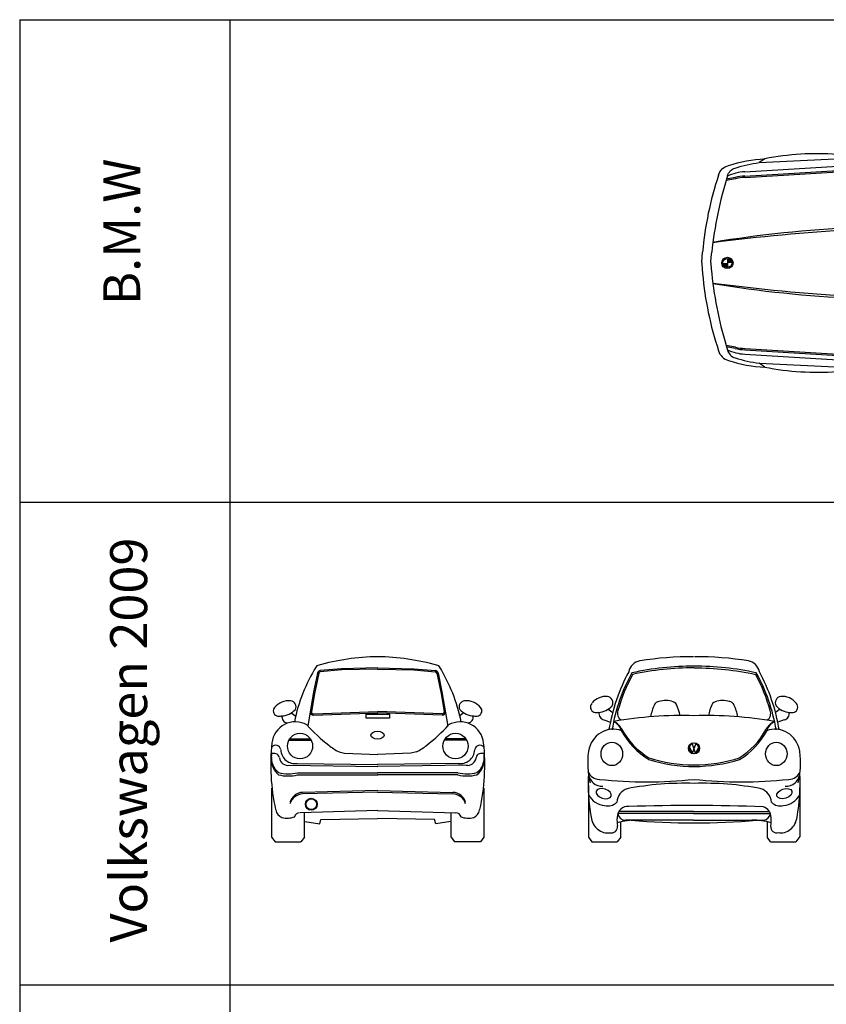
# Model space of a CAD drawing. Extents: x 98 to 204, y 132 to 194.
# Drawn here: x 98 to 104, y 186 to 194 of the extents above; entities that cross this region are included whole.
import ezdxf

# ---------------------------------------------------------------- set-up
doc = ezdxf.new("R2010")
doc.units = 0
doc.layers.get('0').update_dxf_attribs({"linetype": 'CONTINUOUS'})
doc.layers.add('VEHICULO', color=2, linetype='CONTINUOUS')
doc.styles.get("Standard").update_dxf_attribs({"font": 'ISOCP'})

# ---------------------------------------------------------------- blocks, each defined once
blk = doc.blocks.new('BMW')
blk.add_line((0, 0.81), (0, -0.81))
at = {"const_width": 0.81}
for points in [[(-0.41, 0, 0.414214), (0, -0.41, 1)], [(0.41, 0, 0.414214), (0, 0.41, 1)]]:
    blk.add_lwpolyline(points, format="xyb", dxfattribs=at)
for radius in [1.05, 0.812]:
    blk.add_circle((0, 0), radius)
blk = doc.blocks.new('325I')
for p, q in [((-0.84, 2.34), (-0.84, 2.62)), ((-0.76, 2.62), (-0.84, 2.62)), ((-0.76, 2.34), (-0.84, 2.34)), ((-0.76, 2.34), (-0.76, 2.62)), ((-0.02, 2.62), (-0.68, 2.62)), ((-0.68, 2.34), (-0.68, 2.62)), ((-0.02, 2.34), (-0.68, 2.34)), ((-0.02, 2.34), (-0.02, 2.62)), ((-0.1, 0.52), (-0.1, 0.87)), ((-0.02, -1.57), (-0.02, 1.45)), ((-0.1, -0.99), (-0.1, -0.64))]:
    blk.add_line(p, q)
for points in [[(-0.76, 2.04, 0.311177), (-0.8, 1.99, 0.077264), (-0.8, 0.92, 0.311177), (-0.76, 0.87, 0.039894), (-0.51, 0.84, 0.429044), (-0.45, 0.89), (-0.45, 1.74, -0.414214), (-0.4, 1.8), (-0.17, 1.8, -0.389308), (-0.11, 1.75, -0.042914), (-0.11, 1.16, -0.325233), (-0.16, 1.11), (-0.16, 0.86, 0.008571), (-0.1, 0.87, 0.311177), (-0.06, 0.92, 0.077264), (-0.06, 1.99, 0.311177), (-0.1, 2.04, 0.060602), (-0.48, 2.07, 0.404798), (-0.53, 2.02), (-0.53, 1.17, -0.414214), (-0.59, 1.11)], [(-0.71, 2.05, 0.008571), (-0.76, 2.04, -0.008571), (-0.71, 2.05), (-0.71, 1.8, 0.325233), (-0.75, 1.75, 0.042914), (-0.75, 1.16, 0.389308), (-0.69, 1.11), (-0.59, 1.11)]]:
    blk.add_lwpolyline(points, format="xyb")
for points in [[(-0.76, 0.53, 0.311177), (-0.8, 0.48, 0.077264), (-0.8, -0.59, 0.311177), (-0.76, -0.64, 0.008571), (-0.71, -0.65), (-0.71, -0.4, -0.325233), (-0.75, -0.35, -0.042914), (-0.75, 0.24, -0.389308), (-0.69, 0.29), (-0.57, 0.29, -0.373732), (-0.51, 0.24), (-0.39, -0.62, 0.391289), (-0.33, -0.67, 0.037166), (-0.1, -0.64, 0.311177), (-0.06, -0.59, 0.077264), (-0.06, 0.48, 0.311177), (-0.1, 0.53, 0.008571), (-0.16, 0.54), (-0.16, 0.29, -0.325233), (-0.11, 0.24, -0.042914), (-0.11, -0.35, -0.389308), (-0.17, -0.4), (-0.29, -0.4, -0.373732), (-0.35, -0.35), (-0.47, 0.51, 0.391289), (-0.53, 0.56, 0.037166)], [(-0.76, -0.98, 0.311177), (-0.8, -1.03, 0.077264), (-0.8, -2.1, 0.311177), (-0.76, -2.15, 0.008571), (-0.71, -2.16), (-0.71, -1.91, -0.325233), (-0.75, -1.86, -0.042914), (-0.75, -1.27, -0.389308), (-0.69, -1.22), (-0.53, -1.22, -0.414214), (-0.47, -1.28), (-0.47, -1.88, 0.414214), (-0.44, -1.91), (-0.42, -1.91, 0.414214), (-0.39, -1.88), (-0.39, -1.28, -0.414214), (-0.33, -1.22), (-0.17, -1.22, -0.389308), (-0.11, -1.27, -0.042914), (-0.11, -1.86, -0.325233), (-0.16, -1.91), (-0.16, -2.16, 0.008571), (-0.1, -2.15, 0.311177), (-0.06, -2.1, 0.077264), (-0.06, -1.03, 0.311177), (-0.1, -0.98, 0.105316)]]:
    blk.add_lwpolyline(points, format="xyb", close=True)
blk.add_arc((-0.43, 2.41), 1.57, 280.0596, 282.024)
blk = doc.blocks.new('BMW735P')
at = {"color": 2}
for p, q in [((1.7064, 0.7479), (1.7839, 0.976)), ((1.6394, 0.8053), (1.7111, 0.9529)), ((0.3484, 0.7325), (1.5185, 0.8039)), ((0.4663, 0.8066), (1.4888, 0.8568)), ((0.5117, 0.8378), (0.4663, 0.8066)), ((1.4888, 0.8568), (1.6655, 0.859)), ((1.4888, 0.8568), (1.5367, 0.7715)), ((1.5185, 0.8039), (1.6394, 0.8053)), ((1.5481, 0.7817), (1.6394, 0.8053)), ((1.7246, 0.8015), (2.6105, 0.7912)), ((1.7431, 0.8559), (2.5821, 0.8532)), ((2.5446, 0.8535), (2.6777, 0.5497)), ((2.5821, 0.8532), (3.3312, 0.8557)), ((3.5643, 0.8399), (3.5934, 0.768)), ((3.5643, 0.8398), (4.5679, 0.7625)), ((4.6308, 0.8131), (4.0028, 0.8486)), ((4.017, 0.8337), (4.0028, 0.8486)), ((4.0547, 0.802), (4.017, 0.8337)), ((4.6295, 0.7902), (4.0771, 0.8214)), ((0.3506, 0.6976), (1.5317, 0.7697)), ((0.3512, 0.6867), (1.502, 0.7569)), ((1.5367, 0.7717), (1.9984, 0.5711)), ((1.5482, 0.7817), (2.0237, 0.5706)), ((1.7489, 0.6926), (1.7064, 0.7479)), ((2.4976, 0.7424), (2.0056, 0.7522)), ((2.4976, 0.7424), (2.582, 0.5688)), ((2.6105, 0.7914), (3.5934, 0.768)), ((2.6643, 0.7585), (3.2876, 0.7485)), ((2.6643, 0.7583), (2.714, 0.5642)), ((3.2876, 0.7485), (3.2946, 0.5666)), ((3.3144, 0.5668), (3.3266, 0.7478)), ((3.3308, 0.7507), (3.5684, 0.7362)), ((3.5723, 0.7301), (3.503, 0.5628)), ((3.6994, 0.7312), (3.5352, 0.5718)), ((3.5934, 0.768), (4.5273, 0.6974)), ((3.7026, 0.7322), (4.3659, 0.6801)), ((4.5679, 0.7625), (4.6409, 0.7555)), ((4.7091, 0.7212), (4.713, 0.6928)), ((0.2727, 0.6761), (0.1975, 0.6618)), ((0.2706, 0.6868), (0.2011, 0.6736)), ((1.9768, 0.5428), (1.5793, 0.7156)), ((4.3656, 0.6598), (4.0796, 0.5704)), ((4.122, 0.5594), (4.3822, 0.6421)), ((4.3797, 0.6813), (4.4401, 0.6869)), ((4.3822, 0.6421), (4.4217, 0.6561)), ((4.683, 0.6651), (4.393, 0.5899)), ((4.6831, 0.6426), (4.6397, 0.6313)), ((4.6816, 0.6974), (4.6829, 0.6696)), ((4.6829, 0.6696), (4.683, 0.6651)), ((4.6831, 0.6426), (4.688, -0.0069)), ((4.741, -0.0115), (4.7337, 0.7073)), ((4.122, 0.5595), (4.0796, 0.5704)), ((4.2008, 0.5255), (4.1364, 0.564)), ((4.393, 0.5899), (4.2008, 0.5255)), ((4.4, 0.5692), (4.2209, 0.5092)), ((4.601, 0.6213), (4.3985, 0.5688)), ((4.6174, 0.6086), (4.6283, -0.0069)), ((4.6397, 0.6313), (4.6507, -0.0069)), ((1.2992, 0.4937), (1.2853, 0.1702)), ((2.6743, 0.5497), (2.1425, 0.5422)), ((2.5743, 0.5563), (2.1464, 0.5502)), ((3.5008, 0.5495), (2.6743, 0.5497)), ((3.2859, 0.5575), (2.7225, 0.5577)), ((3.4949, 0.5575), (3.3231, 0.5575)), ((3.9632, 0.5421), (3.5008, 0.5495)), ((3.9553, 0.5502), (3.5412, 0.5568)), ((4.1776, 0.4841), (4.167, -0.0069)), ((1.3471, 0.4104), (1.3277, -0.0068)), ((4.1604, 0.4629), (4.1499, -0.0069)), ((4.2015, 0.4744), (4.1909, -0.0069)), ((1.2853, 0.1702), (1.2803, -0.0068)), ((0.2078, 0.0285), (0.2078, -0.0424)), ((1.2853, -0.1836), (1.2803, -0.0066)), ((1.3471, -0.4238), (1.3277, -0.0066)), ((4.1604, -0.4763), (4.1499, -0.0065)), ((4.1776, -0.4975), (4.167, -0.0065)), ((4.2015, -0.4878), (4.1909, -0.0065)), ((4.6174, -0.622), (4.6283, -0.0065)), ((4.6397, -0.6447), (4.6507, -0.0065)), ((4.6831, -0.656), (4.688, -0.0065)), ((4.741, -0.0111), (4.7346, -0.6889)), ((1.2992, -0.5071), (1.2853, -0.1836)), ((1.9768, -0.5561), (1.5793, -0.7288)), ((2.6743, -0.563), (2.1425, -0.5554)), ((3.9632, -0.5554), (3.5008, -0.5627)), ((4.2008, -0.5389), (4.1364, -0.5774)), ((4.393, -0.6033), (4.2008, -0.5389)), ((4.4, -0.5826), (4.2209, -0.5226)), ((1.5367, -0.7849), (1.9984, -0.5843)), ((1.5482, -0.795), (2.0237, -0.5838)), ((2.5743, -0.5695), (2.1464, -0.5635)), ((2.4976, -0.7557), (2.582, -0.5821)), ((2.5446, -0.8667), (2.6777, -0.563)), ((2.6643, -0.7716), (2.714, -0.5775)), ((3.5008, -0.5627), (2.6743, -0.563)), ((3.2859, -0.5708), (2.7225, -0.5709)), ((3.2876, -0.7617), (3.2946, -0.5798)), ((3.3144, -0.5801), (3.3266, -0.761)), ((3.4949, -0.5707), (3.3231, -0.5707)), ((3.5723, -0.7433), (3.503, -0.5761)), ((3.6994, -0.7444), (3.5352, -0.585)), ((3.9553, -0.5634), (3.5412, -0.5701)), ((4.122, -0.5728), (4.0796, -0.5837)), ((4.366, -0.6733), (4.0796, -0.5837)), ((4.122, -0.5728), (4.3822, -0.6555)), ((4.683, -0.6785), (4.393, -0.6033)), ((4.601, -0.6347), (4.3985, -0.5822)), ((0.2727, -0.6895), (0.1975, -0.6752)), ((0.2706, -0.7002), (0.2011, -0.687)), ((0.3506, -0.711), (1.5317, -0.7831)), ((0.3512, -0.7001), (1.5019, -0.7703)), ((1.7491, -0.7058), (1.7064, -0.7613)), ((3.5934, -0.7812), (4.5273, -0.7106)), ((3.7026, -0.7455), (4.3659, -0.6934)), ((4.3797, -0.6947), (4.4401, -0.7003)), ((4.3822, -0.6555), (4.4217, -0.6695)), ((4.6831, -0.656), (4.6397, -0.6447)), ((4.6816, -0.7108), (4.6829, -0.683)), ((4.6829, -0.683), (4.683, -0.6785)), ((4.7091, -0.7348), (4.713, -0.7062)), ((4.7346, -0.6889), (4.7334, -0.7259)), ((0.3484, -0.7459), (1.5185, -0.8173)), ((1.4888, -0.8702), (1.5367, -0.7849)), ((1.5482, -0.795), (1.6395, -0.8185)), ((1.7064, -0.7613), (1.7839, -0.9894)), ((2.4976, -0.7557), (2.0056, -0.7654)), ((2.6105, -0.8046), (3.5934, -0.7812)), ((2.6643, -0.7717), (3.2876, -0.7617)), ((3.3308, -0.7639), (3.5684, -0.7495)), ((3.5643, -0.8532), (4.5679, -0.7759)), ((3.5643, -0.8532), (3.5934, -0.7812)), ((4.5679, -0.7759), (4.6409, -0.7688)), ((0.5117, -0.8512), (0.4663, -0.82)), ((0.4663, -0.82), (1.4888, -0.8702)), ((1.4888, -0.8702), (1.6655, -0.8724)), ((1.5185, -0.8173), (1.6394, -0.8186)), ((1.6394, -0.8186), (1.7111, -0.9663)), ((1.7246, -0.8149), (2.6105, -0.8046)), ((1.7431, -0.8693), (2.5821, -0.8666)), ((2.5821, -0.8666), (3.3312, -0.8691)), ((4.6408, -0.826), (4.0028, -0.862)), ((4.017, -0.8471), (4.0028, -0.862)), ((4.0547, -0.8154), (4.017, -0.8471)), ((4.6384, -0.8031), (4.0771, -0.8348))]:
    blk.add_line(p, q, dxfattribs=at)
for points in [[(3.4143, 0.89), (3.3955, 0.8878), (3.3804, 0.8858), (3.3676, 0.8836), (3.3557, 0.8808), (3.3429, 0.877), (3.328, 0.8718), (3.3092, 0.8648), (3.2852, 0.8556)], [(1.2167, 0.8434), (1.204, 0.851), (1.1935, 0.8567), (1.1837, 0.861), (1.1731, 0.8643), (1.1605, 0.8668), (1.1443, 0.869), (1.1232, 0.8712), (1.0957, 0.8737)], [(-0.0002, -0.0067), (0, 0), (0.0024, 0.0403), (0.0072, 0.0806)], [(0.0736, -0.0067), (0.0738, 0), (0.0762, 0.0405), (0.081, 0.0806)], [(-0.0002, -0.0067), (0, -0.0134), (0.0024, -0.0537), (0.0072, -0.094)], [(0.0736, -0.0067), (0.0738, -0.0134), (0.0762, -0.0539), (0.081, -0.094)], [(1.2167, -0.8568), (1.204, -0.8644), (1.1935, -0.8701), (1.1837, -0.8744), (1.1731, -0.8777), (1.1605, -0.8802), (1.1443, -0.8824), (1.1232, -0.8846), (1.0957, -0.8871)], [(3.4143, -0.9034), (3.3955, -0.9012), (3.3804, -0.8992), (3.3676, -0.897), (3.3557, -0.8942), (3.3429, -0.8904), (3.328, -0.8852), (3.3092, -0.8782), (3.2852, -0.869)]]:
    blk.add_lwpolyline(points, dxfattribs=at)
for points in [[(0.1362, 0.7047, -0.271445), (0.2184, 0.7838, -0.070454), (0.5117, 0.8378)], [(0.2089, 0.6993, -0.257358), (0.2705, 0.7627, -0.042334), (0.4663, 0.8066)], [(0.1362, -0.7181, 0.271445), (0.2184, -0.7972, 0.070454), (0.5117, -0.8512)], [(0.2089, -0.7127, 0.257358), (0.2705, -0.7761, 0.042334), (0.4663, -0.82)]]:
    blk.add_lwpolyline(points, format="xyb", dxfattribs=at)
at = {"color": 2, "const_width": 0.0353}
for points in [[(0.1901, -0.0069, 0.414214), (0.2078, -0.0246, 1)], [(0.2255, -0.0069, 0.414214), (0.2078, 0.0107, 1)]]:
    blk.add_lwpolyline(points, format="xyb", dxfattribs=at)
at = {"color": 2}
for radius in [0.046, 0.0354]:
    blk.add_circle((0.2078, -0.0069), radius, dxfattribs=at)
for centre, radius, start, end in [((1.7698, 0.9297), 0.0631, 88.34108, 158.44482), ((1.7713, 0.9797), 0.0131, 343.67914, 88.36069), ((0.9382, -1.3329), 2.2122, 85.91769, 101.1171), ((3.5859, -0.8729), 1.7712, 76.38737, 95.55876), ((1.6893, 0.7957), 0.0507, 169.15028, 289.7336), ((3.2252, -2.4043), 3.2618, 84.0336, 88.13931), ((4.0849, 0.8584), 0.0379, 199.23756, 258.19743), ((4.6246, 0.7042), 0.1091, 1.61993, 86.77099), ((0.3656, 0.3646), 0.3682, 92.66578, 115.25598), ((1.6205, 0.4441), 0.3345, 110.73969, 140.96731), ((1.574, 0.5356), 0.1977, 106.11626, 152.66783), ((1.5278, 0.5927), 0.1331, 67.22699, 93.74695), ((1.662, 0.4254), 0.3681, 109.90297, 110.7292), ((1.9293, 2.178), 1.428, 261.2748, 273.06379), ((3.2875, 0.7441), 0.00436, 28.25685, 89.07964), ((3.3307, 0.7463), 0.00436, 89.16319, 159.78487), ((3.5683, 0.7319), 0.00436, 335.56735, 89.16319), ((3.7023, 0.7279), 0.00436, 85.50846, 130.59011), ((4.6246, 0.7042), 0.0861, 11.35285, 86.77099), ((4.6314, 0.7055), 0.0509, 350.82482, 79.25518), ((2.7617, -0.1636), 2.7653, 161.69972, 174.93435), ((3.3105, -0.2648), 3.2479, 162.73293, 173.89654), ((0.3673, 0.273), 0.425, 92.35298, 103.1471), ((0.3673, 0.273), 0.4141, 92.35298, 103.1471), ((1.5624, 0.4855), 0.2634, 140.01595, 178.22508), ((4.3637, 0.6699), 0.0103, 280.90205, 77.46001), ((4.3829, 0.6719), 0.00998, 108.98109, 168.22079), ((4.4016, 0.6975), 0.046, 295.81989, 338.49665), ((4.4405, 0.6826), 0.00436, 333.9349, 95.28477), ((4.5278, 0.5865), 0.1107, 34.11914, 90.27117), ((4.7312, 0.6998), 0.0196, 201.16763, 278.0128), ((1.8417, 0.4071), 0.4946, 153.68101, 179.61107), ((2.1375, 0.8913), 0.3491, 246.51651, 270.81231), ((2.1414, 0.8993), 0.3491, 250.30084, 270.81231), ((2.5742, 0.565), 0.00873, 270.81231, 25.91283), ((2.7225, 0.5664), 0.00873, 194.37001, 269.98332), ((3.2859, 0.5662), 0.00873, 269.98332, 2.21166), ((3.3231, 0.5662), 0.00873, 176.13718, 269.98332), ((3.4949, 0.5662), 0.00873, 269.98332, 337.4824), ((3.5413, 0.5655), 0.00873, 134.14601, 269.08408), ((3.9703, 0.8502), 0.3004, 267.14385, 291.34057), ((4.0016, 0.9249), 0.3847, 264.27554, 288.23826), ((4.6043, 0.6086), 0.0131, 359.99763, 104.5339), ((4.9852, -0.0066), 3.0211, 170.52341, 189.47659), ((1.963, 0.5014), 0.0436, 345.9109, 71.60353), ((2.2297, 0.4403), 0.2299, 167.32622, 174.24704), ((4.2297, 0.4626), 0.0692, 114.63364, 179.73333), ((4.2222, 0.4862), 0.0447, 118.59578, 182.74238), ((4.2304, 0.4811), 0.0297, 108.63309, 193.06449), ((2.1764, -15.9629), 16.2543, 93.3904, 97.37449), ((1.6598, -9.3791), 9.6671, 92.47295, 99.34232), ((1.2168, 0.316), 0.053, 265.09227, 301.97082), ((1.2426, 0.2747), 0.00436, 301.97082, 89.65732), ((2.7617, 0.1502), 2.7653, 185.06565, 198.30028), ((3.3105, 0.2514), 3.2479, 186.10346, 197.26707), ((2.1783, 15.9492), 16.2543, 262.61878, 266.60287), ((1.6609, 9.3654), 9.6671, 260.65095, 267.52033), ((1.2168, -0.3295), 0.053, 58.02918, 94.90773), ((1.2426, -0.2883), 0.00436, 270.34268, 58.02918), ((1.8417, -0.4205), 0.4946, 180.38893, 206.44843), ((2.2297, -0.4536), 0.2299, 185.75296, 192.67378), ((4.2297, -0.4759), 0.0692, 180.26667, 245.36636), ((1.5624, -0.4989), 0.2634, 181.77492, 219.58375), ((1.963, -0.5147), 0.0436, 288.39647, 14.0891), ((2.1375, -0.9045), 0.3491, 89.18769, 113.48349), ((4.0016, -0.9381), 0.3847, 71.76174, 95.72446), ((4.2222, -0.4996), 0.0447, 177.25762, 241.40422), ((4.2304, -0.4945), 0.0297, 166.93551, 251.36691), ((2.1414, -0.9125), 0.3491, 89.18769, 109.69916), ((2.5742, -0.5782), 0.00873, 334.08717, 89.18769), ((2.7225, -0.5797), 0.00873, 90.01668, 165.62999), ((3.2859, -0.5795), 0.00873, 357.78834, 90.01668), ((3.3231, -0.5795), 0.00873, 90.01668, 183.86282), ((3.4949, -0.5794), 0.00873, 22.5176, 90.01668), ((3.5413, -0.5788), 0.00873, 90.91592, 225.85399), ((3.9703, -0.8635), 0.3004, 68.65943, 92.85615), ((4.6043, -0.622), 0.0131, 255.4661, 0.00237), ((0.3656, -0.378), 0.3682, 244.74402, 267.33422), ((0.3673, -0.2864), 0.425, 256.8529, 267.64702), ((0.3673, -0.2864), 0.4141, 256.8529, 267.64702), ((1.6205, -0.4575), 0.3345, 218.71138, 249.23344), ((1.574, -0.549), 0.1977, 207.64394, 253.88374), ((4.3637, -0.6833), 0.0103, 282.53999, 77.09128), ((4.3829, -0.6853), 0.00998, 191.77921, 251.01891), ((4.4016, -0.7109), 0.046, 21.50335, 64.18011), ((4.4405, -0.696), 0.00436, 264.71523, 26.0651), ((4.5278, -0.5999), 0.1107, 269.72883, 325.88086), ((4.6314, -0.7189), 0.0509, 280.74482, 9.17518), ((4.7312, -0.7132), 0.0196, 81.9872, 158.83237), ((1.5278, -0.6062), 0.1331, 266.25305, 292.77301), ((1.662, -0.4388), 0.3681, 249.2708, 250.09703), ((1.6893, -0.8091), 0.0507, 70.2664, 190.84972), ((1.9293, -2.1914), 1.428, 86.93621, 98.7252), ((3.2875, -0.7574), 0.00436, 270.92036, 331.74315), ((3.3307, -0.7595), 0.00436, 200.21513, 270.83681), ((3.5683, -0.7451), 0.00436, 270.83681, 24.43265), ((3.7023, -0.7411), 0.00436, 229.40989, 274.49154), ((4.6246, -0.7181), 0.0861, 279.20253, 348.81051), ((4.6246, -0.7181), 0.1091, 278.53608, 355.88215), ((0.9382, 1.3195), 2.2122, 258.8829, 274.08231), ((3.2252, 2.3909), 3.2618, 271.86069, 275.9664), ((3.5859, 0.8595), 1.7712, 264.44124, 283.61263), ((4.0849, -0.8718), 0.0379, 101.80257, 160.76244), ((1.7698, -0.9431), 0.0631, 201.55518, 271.65892), ((1.7713, -0.9931), 0.0131, 271.63931, 16.32086)]:
    blk.add_arc(centre, radius, start, end, dxfattribs=at)
for name, p, xscale, yscale, zscale in [('325I', (4.6738, 0.4676), 0.02618396749168821, 0.04363994581948036, 0.04363994581948036), ('BMW', (4.6693, -0.0065), 0.01395688364541454, -0.04885623579798234, 0.01395688364541454)]:
    blk.add_blockref(name, p, dxfattribs=dict(at, xscale=xscale, yscale=yscale, zscale=zscale))
blk = doc.blocks.new('BMW_P')
at = {"layer": 'VEHICULO'}
blk.add_blockref('BMW735P', (0.1, 0.05), dxfattribs=at)
blk = doc.blocks.new('A$C38186066')
for p, q in [((0.1659, 1.0758), (0.2028, 1.0488)), ((1.559, 1.0758), (1.5222, 1.0488)), ((0.1315, 0.9905), (0.1848, 0.9709)), ((1.5935, 0.9905), (1.5402, 0.9709)), ((0.875, 0.7181), (0.8461, 0.7994)), ((0.8494, 0.7181), (0.8798, 0.7994)), ((0.8256, 0.7643), (0.8494, 0.7181)), ((0.8992, 0.7658), (0.875, 0.7181)), ((0.0063, 0.4588), (0.0063, 0.0394)), ((1.7186, 0.4588), (1.7186, 0.0445)), ((0.8589, 0.2458), (0.2525, 0.2458)), ((0.8589, 0.2458), (1.4725, 0.2458)), ((0.8589, 0.2292), (0.2444, 0.2292)), ((0.2679, 0.0394), (0.2679, 0.162)), ((0.8589, 0.177), (0.3069, 0.177)), ((0.8589, 0.2292), (1.4805, 0.2292)), ((0.8589, 0.177), (1.4283, 0.177)), ((1.4571, 0.0342), (1.4571, 0.1629)), ((0.0063, 0.0394), (0.0342, 0.0012)), ((0.0342, 0.0012), (0.24, 0.0012)), ((0.2679, 0.0394), (0.24, 0.0012)), ((1.4813, 0.0012), (1.4571, 0.0342)), ((1.7186, 0.0445), (1.687, 0.0012)), ((1.4819, 0), (1.6873, 0))]:
    blk.add_line(p, q)
for centre, major_axis, ratio, start_param, end_param in [((0.4363, 1.3513), (0, 0.1168), 0.918667, 0.136651, 1.325825), ((0.8216, -1.3534), (0, 2.8537), 0.918667, -0.013969, 0.153144), ((0.9033, -1.3534), (0, 2.8537), 0.918667, -0.153144, 0.013969), ((1.2886, 1.3513), (0, 0.1168), 0.918667, -1.325825, -0.136651), ((1.5268, 0.6293), (0, 1.5012), 0.918667, 1.047436, 1.383805), ((1.4251, 0.6678), (0, 1.3577), 0.918667, 1.026478, 1.392653), ((1.4381, 0.6678), (0, 1.3577), 0.918667, 1.037515, 1.273117), ((0.8684, -1.4327), (0, 2.858), 0.918667, 0.002193, 0.195586), ((0.8684, -1.4468), (0, 2.858), 0.918667, 0.002193, 0.193284), ((0.8566, -1.4327), (0, 2.858), 0.918667, -0.195586, -0.002193), ((0.8566, -1.4489), (0, 2.858), 0.918667, -0.193763, -0.002193), ((0.2999, 0.6678), (0, 1.3577), 0.918667, -1.392653, -1.026478), ((0.1982, 0.6293), (0, 1.5012), 0.918667, -1.383805, -1.047436), ((0.2869, 0.6678), (0, 1.3577), 0.918667, -1.273726, -1.039467), ((0.0636, 1.0934), (0, 0.0445), 0.918667, 0.855351, 2.795362), ((0.1486, 1.0052), (0, 0.1742), 0.918667, -0.074667, 0.786429), ((0.1573, 1.1281), (0, 0.0509), 0.918667, 4.22215, 6.213694), ((0.585, 1.0835), (0, 0.0562), 0.918667, 0.097829, 1.077437), ((0.635, 0.8594), (0, 0.286), 0.918667, -0.169646, 0.28372), ((0.676, 1.0835), (0, 0.0562), 0.918667, -1.077437, -0.097829), ((1.0509, 1.0835), (0, 0.0562), 0.918667, 0.097829, 1.077437), ((1.0919, 0.8594), (0, 0.286), 0.918667, -0.28372, 0.169646), ((1.1419, 1.0835), (0, 0.0562), 0.918667, -1.077437, -0.097829), ((1.5677, 1.1281), (0, 0.0509), 0.918667, 0.069492, 2.061035), ((1.5777, 1.0153), (0, 0.1642), 0.918667, -0.860748, 0.087948), ((1.6614, 1.0934), (0, 0.0445), 0.918667, 3.487823, 5.427834), ((0.0699, 1.1126), (0, 0.0649), 0.918667, 2.795362, 3.487823), ((0.0817, 1.2266), (0, 0.1766), 0.918667, 3.177759, 3.945642), ((0.139, 1.0422), (0, 0.0523), 0.918667, 1.419695, 2.994335), ((0.2977, 1.0417), (0, 0.0616), 0.918667, 1.165798, 2.657917), ((0.8417, 0.9454), (0, 0.3671), 0.918667, 1.099776, 1.382165), ((0.4192, 0.9454), (0, 0.3671), 0.918667, -1.353452, -1.099776), ((1.3077, 0.9454), (0, 0.3671), 0.918667, 1.099776, 1.353452), ((0.8852, 0.9454), (0, 0.3671), 0.918667, -1.382165, -1.099776), ((1.4272, 1.0417), (0, 0.0616), 0.918667, 3.625268, 5.117387), ((1.6433, 1.2266), (0, 0.1766), 0.918667, 2.337543, 3.105426), ((1.586, 1.0422), (0, 0.0523), 0.918667, 3.28885, 4.86349), ((1.6537, 1.1209), (0, 0.0732), 0.918667, 2.874083, 3.468081), ((0.1521, 0.8458), (0, 0.1447), 0.918667, -1.18409, -0.43995), ((0.1619, 0.8412), (0, 0.1447), 0.918667, -1.029611, -0.373357), ((0.7679, -2.813), (0, 3.8376), 0.918667, -0.026879, 0.158222), ((0.9571, -2.813), (0, 3.8376), 0.918667, -0.158222, 0.026879), ((1.5616, 0.8408), (0, 0.1447), 0.918667, 0.361891, 1.043825), ((1.5729, 0.8458), (0, 0.1447), 0.918667, 0.43995, 1.18409), ((0.2054, 0.6918), (0, 0.2219), 0.918667, -0.349487, 1.372286), ((0.7855, 1.2527), (0, 0.6514), 0.918667, 2.108286, 2.638229), ((0.7855, 1.2378), (0, 0.6514), 0.918667, 2.108286, 2.638229), ((0.9439, 1.2307), (0, 0.6314), 0.918667, 3.654021, 4.188425), ((0.9223, 1.2527), (0, 0.6751), 0.918667, 3.662851, 4.170219), ((1.5196, 0.6918), (0, 0.2219), 0.918667, -1.372286, 0.349487), ((0.1961, 0.7134), (0, 0.095), 0.918667, -1.570796, 4.712389), ((0.8587, 0.7581), (0, 0.0447), 0.918667, 4.712389, 10.995574), ((0.8663, 0.7581), (0, 0.0447), 0.918667, 4.712389, 10.995574), ((1.5289, 0.7134), (0, 0.095), 0.918667, -1.570796, 4.712389), ((0.5856, 0.6446), (0, 0.6375), 0.918667, 1.433956, 1.834552), ((1.1394, 0.6446), (0, 0.6375), 0.918667, 4.448633, 4.849229), ((0.8699, 2.1146), (0, 1.4905), 0.918667, 2.865678, 3.133585), ((0.8695, 2.0992), (0, 1.4883), 0.918667, 2.865579, 3.139125), ((0.851, 2.182), (0, 1.5579), 0.918667, 3.147111, 3.410924), ((0.8503, 2.1725), (0, 1.5617), 0.918667, 3.152584, 3.410769), ((0.0929, 0.6151), (0, 0.1086), 0.918667, 1.990762, 3.16488), ((0.1134, 0.57), (0, 0.1182), 0.918667, 1.641489, 3.240173), ((1.6116, 0.57), (0, 0.1182), 0.918667, 3.043012, 4.641696), ((1.6321, 0.6151), (0, 0.1086), 0.918667, 3.118305, 4.292423), ((1.342, 0.4764), (0, 1.457), 0.918667, 1.516988, 1.760865), ((0.4802, 4.8157), (0, 4.3293), 0.918667, 3.045298, 3.237887), ((0.7836, -2.4077), (0, 2.883), 0.918667, -0.029538, 0.175898), ((0.9409, -2.4118), (0, 2.8871), 0.918667, -0.175825, 0.029832), ((1.2448, 4.8157), (0, 4.3293), 0.918667, 3.045298, 3.237887), ((0.383, 0.4764), (0, 1.457), 0.918667, 4.52232, 4.766197), ((0.35, 0.3101), (0, 0.125), 0.918667, 0.263666, 1.487664), ((1.3749, 0.3101), (0, 0.125), 0.918667, -1.487664, -0.263666), ((1.5946, 0.391), (0.0605, 0.0198), 0.603282, 3.100258439394069, 9.383443746573654), ((0.1473, 0.4734), (0, 0.1786), 0.918667, 2.101367, 3.082538), ((0.1655, 0.4005), (0, 0.1096), 0.918667, 2.861374, 3.912285), ((1.5595, 0.4005), (0, 0.1096), 0.918667, 2.3709, 3.421811), ((1.5777, 0.4734), (0, 0.1786), 0.918667, 3.200647, 4.181818), ((0.3234, 0.1943), (0, 0.0928), 0.918667, -0.116844, 1.541109), ((0.8438, -16.9713), (0, 17.2668), 0.918667, -0.036575, 0.032186), ((1.4015, 0.1943), (0, 0.0928), 0.918667, -1.541109, -0.264938), ((0.1637, 0.2214), (0, 0.1495), 0.918667, 1.706904, 3.278981), ((0.4845, 0.176), (0, 0.2689), 0.918667, 1.492381, 1.747467), ((0.3982, -0.4979), (0, 0.6749), 0.918667, -0.010203, 0.259035), ((0.3018, 0.2386), (0, 0.0619), 0.918667, 1.72295, 3.232038), ((0.8587, 7.5131), (0, 7.3588), 0.918667, 3.06644, 3.217559), ((1.331, -0.4979), (0, 0.6749), 0.918667, -0.25392, 0), ((1.422, 0.2416), (0, 0.0649), 0.918667, 3.248232, 4.521493), ((1.2405, 0.176), (0, 0.2689), 0.918667, 4.535719, 4.790804), ((1.5632, 0.2202), (0, 0.1472), 0.918667, 2.985359, 4.582696), ((0.1927, 0.1251), (0, 0.053), 0.918667, 2.930178, 4.781687), ((1.5318, 0.1257), (0, 0.0532), 0.918667, 1.506958, 3.42934)]:
    blk.add_ellipse(centre, major_axis=major_axis, ratio=ratio, start_param=start_param, end_param=end_param)
at = {"extrusion": (0, 0, -1)}
blk.add_ellipse((0.1303, 0.391), major_axis=(-0.0605, 0.0198), ratio=0.603282, start_param=3.100258439394069, end_param=9.383443746573654, dxfattribs=at)
blk = doc.blocks.new('A$C2ECC6784')
for p, q in [((0.3764, 1.3675), (0.345, 1.2159)), ((0.386, 1.3654), (0.3546, 1.2138)), ((0.5716, 1.4029), (0.3982, 1.3871)), ((0.5724, 1.393), (0.3991, 1.3772)), ((0.8661, 1.4087), (0.5716, 1.4029)), ((0.8663, 1.3987), (0.5718, 1.393)), ((0.8634, 1.3987), (1.1579, 1.393)), ((0.8636, 1.4087), (1.1581, 1.4029)), ((1.1573, 1.393), (1.3306, 1.3772)), ((1.1581, 1.4029), (1.3315, 1.3871)), ((1.3437, 1.3654), (1.3751, 1.2138)), ((1.3533, 1.3675), (1.3847, 1.2159)), ((0.345, 1.2159), (0.2981, 0.9383)), ((0.3547, 1.2142), (0.3276, 1.0544)), ((1.375, 1.2142), (1.4021, 1.0544)), ((1.3847, 1.2159), (1.4316, 0.9383)), ((0.1638, 1.0444), (0.2012, 1.0188)), ((0.3426, 1.037), (0.8657, 1.0561)), ((0.343, 1.027), (0.8661, 1.0461)), ((1.3867, 1.027), (0.8636, 1.0461)), ((1.3871, 1.037), (0.864, 1.0561)), ((1.563, 1.0444), (1.5255, 1.0188)), ((0.7695, 1.0017), (0.7695, 1.0341)), ((0.7695, 1.0341), (0.9594, 1.0341)), ((0.9594, 1.0017), (0.7695, 1.0017)), ((0.9594, 1.0341), (0.9594, 1.0017)), ((0.144, 0.8234), (0.3252, 0.8234)), ((0.1499, 0.8336), (0.3192, 0.8336)), ((1.5857, 0.8234), (1.4045, 0.8234)), ((1.5798, 0.8336), (1.4105, 0.8336)), ((0.5509, 0.7298), (0.596, 0.7176)), ((1.1788, 0.7298), (1.1337, 0.7176)), ((0.596, 0.7176), (0.866, 0.7084)), ((1.1337, 0.7176), (0.8637, 0.7084)), ((0.1383, 0.6203), (0.8658, 0.6107)), ((0.2119, 0.6347), (0.8661, 0.626)), ((0.2147, 0.5599), (0.8661, 0.5599)), ((1.5178, 0.6347), (0.8636, 0.626)), ((1.515, 0.5599), (0.8636, 0.5599)), ((1.5914, 0.6203), (0.8639, 0.6107)), ((0.2147, 0.542), (0.8661, 0.542)), ((1.515, 0.542), (0.8636, 0.542)), ((0.0047, 0.4346), (0.0047, 0.0362)), ((0.8638, 0.4142), (0.2552, 0.3999)), ((0.8638, 0.4014), (0.2552, 0.3872)), ((0.8638, 0.4142), (1.4745, 0.3999)), ((0.8638, 0.4015), (1.4745, 0.3872)), ((1.725, 0.4346), (1.725, 0.0362)), ((0.8661, 0.252), (0.2346, 0.2347)), ((0.8636, 0.252), (1.4951, 0.2347)), ((0.2706, 0.0362), (0.2706, 0.2357)), ((0.2738, 0.1653), (0.3946, 0.1464)), ((0.3946, 0.1464), (0.4039, 0.1795)), ((0.4039, 0.1795), (0.8639, 0.1889)), ((1.3258, 0.1795), (0.8658, 0.1889)), ((1.3351, 0.1464), (1.3258, 0.1795)), ((1.4559, 0.1653), (1.3351, 0.1464)), ((1.4591, 0.0362), (1.4591, 0.2357)), ((0.0047, 0.0362), (0.033, 0)), ((0.2706, 0.0362), (0.2422, 0)), ((1.4591, 0.0362), (1.4874, 0)), ((1.725, 0.0362), (1.6966, 0)), ((0.033, 0), (0.2422, 0)), ((1.6966, 0), (1.4874, 0))]:
    blk.add_line(p, q)
for centre, major_axis, start_param, end_param in [((0.9003, -0.5338), (0, 2.0342), 0.018189, 0.263746), ((0.8306, -0.5289), (0, 2.0292), -0.263842, -0.016696), ((1.5163, 0.6906), (0, 1.3789), 1.013956, 1.365177), ((0.3858, 1.4062), (0, 0.0249), 0.293902, 1.013956), ((0.4004, 1.3623), (0, 0.0249), 0.089244, 1.36314), ((0.4004, 1.3623), (0, 0.0149), 0.089244, 1.36314), ((1.3293, 1.3623), (0, 0.0149), -1.36314, -0.089244), ((1.3293, 1.3623), (0, 0.0249), -1.36314, -0.089244), ((1.3439, 1.4062), (0, 0.0249), -1.013956, -0.293902), ((0.2134, 0.6906), (0, 1.3789), -1.365177, -1.013956), ((0.1448, 0.987), (0, 0.156), -0.087948, 0.860748), ((0.155, 1.0941), (0, 0.0484), 4.22215, 6.213694), ((1.5718, 1.0941), (0, 0.0484), 0.069492, 2.061035), ((1.582, 0.987), (0, 0.156), -0.860748, 0.087948), ((0.0597, 1.0612), (0, 0.0422), 0.855351, 2.795362), ((0.0781, 1.1877), (0, 0.1678), 3.177759, 3.945642), ((0.3421, 1.0519), (0, 0.0249), 1.400451, 3.177446), ((0.3421, 1.0519), (0, 0.0149), 1.400451, 3.177446), ((1.3876, 1.0519), (0, 0.0249), 3.105739, 4.882734), ((1.3876, 1.0519), (0, 0.0149), 3.105739, 4.882734), ((1.6486, 1.1877), (0, 0.1678), 2.337543, 3.105426), ((1.6671, 1.0612), (0, 0.0422), 3.487823, 5.427834), ((0.196, 0.7786), (0, 0.1937), -0.517601, 1.455548), ((0.0675, 1.0873), (0, 0.0695), 2.815104, 3.409103), ((0.1364, 1.0126), (0, 0.0497), 1.419695, 2.994335), ((1.5337, 0.7786), (0, 0.1937), -1.455548, 0.517601), ((1.5904, 1.0126), (0, 0.0497), 3.28885, 4.86349), ((1.6593, 1.0873), (0, 0.0695), 2.874083, 3.468081), ((0.2346, 0.7757), (0, 0.1038), -1.570796, 4.712389), ((1.2024, 1.7933), (0, 1.2556), 2.310531, 2.504993), ((0.5273, 1.7933), (0, 1.2556), 3.778192, 3.972655), ((1.4951, 0.7757), (0, 0.1038), -1.570796, 4.712389), ((1.647, 0.6226), (0, 1.6773), 1.46434, 1.788332), ((0.0827, 0.6226), (0, 1.6773), 4.494853, 4.818845), ((0.0259, 0.6732), (0, 0.0435), -1.32911, 0.583677), ((0.0371, 0.7386), (0, 0.0432), -1.37838, 0.852795), ((0.1943, 0.7509), (0, 0.1176), 1.62934, 3.294808), ((0.674, 1.0174), (0, 0.3136), 2.411527, 2.730769), ((1.0557, 1.0174), (0, 0.3136), 3.552417, 3.871659), ((1.5354, 0.7509), (0, 0.1176), 2.988377, 4.653845), ((1.6925, 0.7386), (0, 0.0432), -0.852795, 1.37838), ((1.7038, 0.6732), (0, 0.0435), -0.583677, 1.32911), ((0.1608, 0.6862), (0, 0.1621), 1.462712, 2.462493), ((0.1608, 0.6684), (0, 0.1621), 1.462712, 2.462493), ((0.1375, 0.6911), (0, 0.0719), 1.716226, 3.31423), ((1.5922, 0.6911), (0, 0.0719), 2.968955, 4.56696), ((1.5689, 0.6862), (0, 0.1621), 3.820692, 4.820473), ((1.5689, 0.6684), (0, 0.1621), 3.820692, 4.820473), ((0.1383, 0.898), (0, 0.347), 2.912221, 3.367592), ((1.5914, 0.898), (0, 0.347), 2.915594, 3.370964), ((0.1383, 0.8802), (0, 0.347), 2.912221, 3.367592), ((1.5914, 0.8802), (0, 0.347), 2.915594, 3.370964), ((0.259, 0.2875), (0, 0.1125), 0.034028, 1.280979), ((1.4707, 0.2875), (0, 0.1125), -1.280979, -0.034028), ((0.259, 0.2748), (0, 0.1125), 0.034028, 1.280979), ((0.3261, 0.3038), (0, 0.0488), -1.570796, 4.712389), ((0.3261, 0.3038), (0, 0.0437), 4.712389, 10.995574), ((1.4707, 0.2748), (0, 0.1125), -1.280979, -0.034028), ((0.1163, 0.2713), (0, 0.0796), 1.741374, 2.762045), ((1.6134, 0.2713), (0, 0.0796), 3.52114, 4.541811), ((0.1315, 0.3555), (0, 0.1644), 2.865044, 3.526056), ((0.233, 0.1877), (0, 0.047), 0.026976, 1.23776), ((1.4967, 0.1877), (0, 0.047), -1.23776, -0.026976), ((1.5982, 0.3555), (0, 0.1644), 2.757129, 3.418141)]:
    blk.add_ellipse(centre, major_axis=major_axis, ratio=0.983467, start_param=start_param, end_param=end_param)
blk.add_ellipse((0.8626, 0.8637), major_axis=(0.0537, 0), ratio=0.596703)

msp = doc.modelspace()

# ---------------------------------------------------------------- linework, layer by layer
at = {"color": 4}
for p, q in [((97.5155, 193.7533), (203.6104, 193.7533)), ((99.218, 193.7533), (99.218, 131.6434)), ((97.5155, 189.8405), (133.8945, 189.8405)), ((97.5155, 185.9277), (150.563, 185.9277))]:
    msp.add_line(p, q, dxfattribs=at)
msp.add_lwpolyline([(97.5155, 193.7533), (97.5155, 131.6434)], dxfattribs=at)

# ---------------------------------------------------------------- block references
for name, p in [('BMW_P', (102.9434, 191.7377)), ('A$C2ECC6784', (99.5529, 187.0883)), ('A$C38186066', (102.1192, 187.0871))]:
    msp.add_blockref(name, p)

# ---------------------------------------------------------------- texts
at = {"char_height": 0.3, "width": 7.47188, "attachment_point": 1, "rotation": 90}
for s, insert in [('{\\fArial|b0|i0|c0|p34;B.M.W}', (98.1921, 191.4397)), ('{\\fArial|b0|i0|c0|p34;Volkswagen 2009}', (98.2486, 186.2711))]:
    msp.add_mtext(s, dxfattribs=dict(at, insert=insert))

doc.saveas('drawing.dxf')
